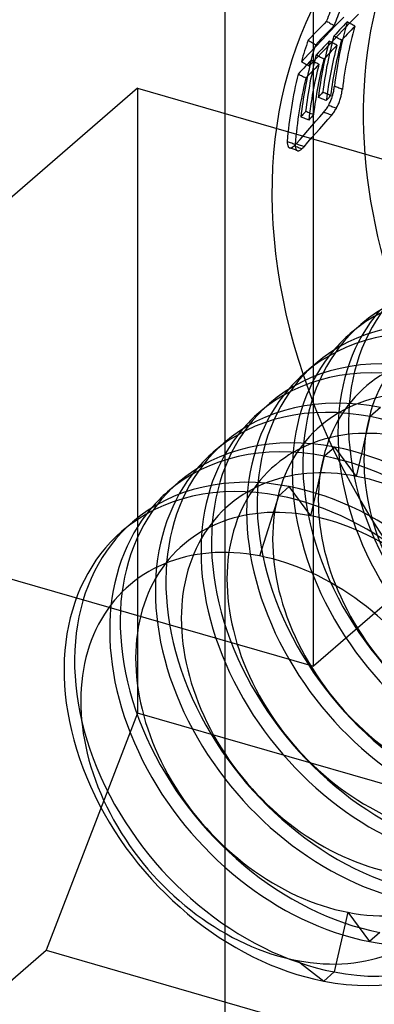
# Model space of a CAD drawing. Units: millimetres. Extents: x -71 to 38, y -183 to 176.
# Drawn here: x -60 to -56, y 34 to 45 of the extents above; entities that cross this region are included whole.
import ezdxf

# ---------------------------------------------------------------- set-up
doc = ezdxf.new("R2010")
doc.units = ezdxf.units.MM
doc.layers.add('MAIN-1', color=7, linetype='Continuous')
doc.layers.add('MAIN-2', color=7, linetype='Continuous')

msp = doc.modelspace()

# ---------------------------------------------------------------- linework, layer by layer
at = {"layer": 'MAIN-1'}
for p, q in [((-57.974, 108.244), (-57.974, 40.404)), ((-56.602, 41.592), (-56.487, 41.692)), ((-57.102, 41.159), (-56.987, 41.259)), ((-57.602, 40.726), (-57.487, 40.826)), ((-56.269, 40.782), (-56.384, 40.683)), ((-56.476, 40.276), (-56.384, 40.683)), ((-58.102, 40.293), (-57.987, 40.393)), ((-56.769, 40.349), (-56.884, 40.25)), ((-56.976, 39.843), (-56.884, 40.25)), ((-58.602, 39.86), (-58.487, 39.96)), ((-57.269, 39.916), (-57.384, 39.817)), ((-57.593, 39.157), (-57.384, 39.817)), ((-59.102, 39.427), (-58.987, 39.527)), ((-57.974, 34.94), (-57.974, -24.548)), ((-57.182, 34.728), (-56.891, 34.501))]:
    msp.add_line(p, q, dxfattribs=at)
for centre, major_axis, start_param, end_param in [((-52.046, 41.569), (4.092, -4.725), -3.006388, -2.071426), ((-54.523, 39.424), (1.964, -2.268), 2.379611, 3.141491), ((-54.638, 39.324), (1.964, -2.268), 2.379611, 3.141491), ((-55.023, 38.991), (1.964, -2.268), 2.379611, 3.141491), ((-55.138, 38.891), (1.964, -2.268), 2.379611, 3.141491), ((-54.638, 39.324), (1.964, -2.268), 3.141491, 3.255015), ((-55.523, 38.558), (1.964, -2.268), 2.379611, 3.141491), ((-55.638, 38.458), (1.964, -2.268), 2.379611, 3.141491), ((-55.138, 38.891), (1.964, -2.268), 3.141491, 3.255015), ((-56.023, 38.125), (1.964, -2.268), 2.379611, 3.141491), ((-56.138, 38.025), (1.964, -2.268), 2.379611, 3.141491), ((-55.638, 38.458), (1.964, -2.268), 3.141491, 3.255015), ((-56.138, 38.025), (1.964, -2.268), -0.000101, 2.379611), ((-56.523, 37.692), (1.964, -2.268), 2.379611, 3.141491), ((-56.638, 37.592), (1.964, -2.268), 2.379611, 3.141491), ((-56.523, 37.692), (1.964, -2.268), -0.000101, 2.379611), ((-56.138, 38.025), (1.964, -2.268), 3.141491, 3.255015), ((-56.638, 37.592), (1.964, -2.268), -0.000101, 2.379611), ((-57.023, 37.259), (1.964, -2.268), 2.379611, 3.141491), ((-57.138, 37.159), (1.964, -2.268), 2.379611, 3.141491), ((-57.023, 37.259), (1.964, -2.268), -0.000101, 2.379611), ((-56.638, 37.592), (1.964, -2.268), 3.141491, 3.255015), ((-57.138, 37.159), (1.964, -2.268), -0.000101, 2.379611), ((-57.138, 37.159), (1.964, -2.268), 3.141491, 5.521204), ((-57.388, 36.942), (-1.637, 1.89), -0.761982, 2.379611), ((-57.388, 36.942), (-1.637, 1.89), 2.379611, 5.521204), ((-57.138, 37.159), (1.964, -2.268), -0.761982, -0.000101)]:
    msp.add_ellipse(centre, major_axis=major_axis, ratio=0.75, start_param=start_param, end_param=end_param, dxfattribs=at)
at = {"layer": 'MAIN-2'}
for p, q in [((-57.005, 37.949), (-57.005, 48.774)), ((-56.59, 45.01), (-56.513, 45.091)), ((-56.889, 44.985), (-56.918, 44.955)), ((-56.86, 45.015), (-56.889, 44.985)), ((-56.86, 45.015), (-56.849, 45.008)), ((-56.849, 45.008), (-56.837, 45.001)), ((-56.837, 45.001), (-56.825, 44.993)), ((-56.828, 44.896), (-56.751, 44.977)), ((-56.825, 44.993), (-56.813, 44.986)), ((-56.813, 44.986), (-56.802, 44.979)), ((-56.778, 44.965), (-56.807, 44.935)), ((-56.802, 44.979), (-56.79, 44.972)), ((-56.79, 44.972), (-56.778, 44.965)), ((-56.751, 44.977), (-56.673, 45.058)), ((-56.656, 44.984), (-56.677, 44.962)), ((-56.667, 44.929), (-56.59, 45.01)), ((-56.635, 45.006), (-56.656, 44.984)), ((-56.624, 44.999), (-56.635, 45.006)), ((-56.612, 44.993), (-56.624, 44.999)), ((-56.6, 44.986), (-56.612, 44.993)), ((-56.588, 44.98), (-56.6, 44.986)), ((-56.576, 44.973), (-56.588, 44.98)), ((-56.564, 44.967), (-56.576, 44.973)), ((-56.552, 44.96), (-56.564, 44.967)), ((-57.005, 44.866), (-57.034, 44.836)), ((-56.976, 44.896), (-57.005, 44.866)), ((-56.947, 44.926), (-56.976, 44.896)), ((-56.918, 44.955), (-56.947, 44.926)), ((-56.905, 44.814), (-56.828, 44.896)), ((-56.865, 44.875), (-56.894, 44.846)), ((-56.836, 44.905), (-56.865, 44.875)), ((-56.807, 44.935), (-56.836, 44.905)), ((-56.76, 44.872), (-56.781, 44.85)), ((-56.739, 44.895), (-56.76, 44.872)), ((-56.744, 44.848), (-56.667, 44.929)), ((-56.719, 44.917), (-56.739, 44.895)), ((-56.698, 44.939), (-56.719, 44.917)), ((-56.677, 44.962), (-56.698, 44.939)), ((-56.635, 44.871), (-56.655, 44.849)), ((-56.614, 44.894), (-56.635, 44.871)), ((-56.593, 44.916), (-56.614, 44.894)), ((-56.572, 44.938), (-56.593, 44.916)), ((-56.552, 44.96), (-56.572, 44.938)), ((-57.034, 44.836), (-57.063, 44.806)), ((-57.063, 44.806), (-57.051, 44.799)), ((-57.051, 44.799), (-57.039, 44.792)), ((-57.039, 44.792), (-57.027, 44.785)), ((-57.027, 44.785), (-57.015, 44.778)), ((-57.015, 44.778), (-57.004, 44.771)), ((-57.004, 44.771), (-56.992, 44.763)), ((-56.992, 44.763), (-56.98, 44.756)), ((-56.982, 44.733), (-56.905, 44.814)), ((-56.951, 44.786), (-56.98, 44.756)), ((-56.922, 44.816), (-56.951, 44.786)), ((-56.894, 44.846), (-56.922, 44.816)), ((-56.899, 44.686), (-56.822, 44.767)), ((-56.872, 44.752), (-56.893, 44.73)), ((-56.852, 44.773), (-56.872, 44.752)), ((-56.831, 44.795), (-56.852, 44.773)), ((-56.819, 44.789), (-56.831, 44.795)), ((-56.822, 44.767), (-56.744, 44.848)), ((-56.807, 44.782), (-56.819, 44.789)), ((-56.795, 44.776), (-56.807, 44.782)), ((-56.783, 44.769), (-56.795, 44.776)), ((-56.771, 44.763), (-56.783, 44.769)), ((-56.769, 44.844), (-56.781, 44.85)), ((-56.759, 44.757), (-56.771, 44.763)), ((-56.757, 44.837), (-56.769, 44.844)), ((-56.747, 44.75), (-56.767, 44.728)), ((-56.747, 44.75), (-56.759, 44.757)), ((-56.745, 44.831), (-56.757, 44.837)), ((-56.733, 44.824), (-56.745, 44.831)), ((-56.721, 44.818), (-56.733, 44.824)), ((-56.709, 44.811), (-56.721, 44.818)), ((-56.697, 44.805), (-56.709, 44.811)), ((-56.676, 44.827), (-56.697, 44.805)), ((-56.655, 44.849), (-56.676, 44.827)), ((-57.136, 44.57), (-57.059, 44.652)), ((-57.059, 44.652), (-56.982, 44.733)), ((-56.976, 44.605), (-56.899, 44.686)), ((-56.954, 44.665), (-56.975, 44.643)), ((-56.963, 44.637), (-56.975, 44.643)), ((-56.934, 44.686), (-56.954, 44.665)), ((-56.913, 44.708), (-56.934, 44.686)), ((-56.893, 44.73), (-56.913, 44.708)), ((-56.85, 44.642), (-56.87, 44.62)), ((-56.829, 44.663), (-56.85, 44.642)), ((-56.809, 44.685), (-56.829, 44.663)), ((-56.788, 44.707), (-56.809, 44.685)), ((-56.767, 44.728), (-56.788, 44.707)), ((-57.136, 44.57), (-57.124, 44.564)), ((-57.124, 44.564), (-57.112, 44.557)), ((-57.112, 44.557), (-57.1, 44.55)), ((-57.1, 44.55), (-57.088, 44.544)), ((-57.07, 44.541), (-57.091, 44.519)), ((-57.088, 44.544), (-57.076, 44.537)), ((-57.076, 44.537), (-57.064, 44.531)), ((-57.05, 44.563), (-57.07, 44.541)), ((-57.052, 44.524), (-56.976, 44.605)), ((-57.029, 44.585), (-57.05, 44.563)), ((-57.017, 44.578), (-57.029, 44.585)), ((-57.005, 44.572), (-57.017, 44.578)), ((-56.993, 44.566), (-57.005, 44.572)), ((-56.981, 44.559), (-56.993, 44.566)), ((-56.969, 44.553), (-56.981, 44.559)), ((-56.957, 44.547), (-56.969, 44.553)), ((-56.945, 44.54), (-56.965, 44.519)), ((-56.951, 44.63), (-56.963, 44.637)), ((-56.945, 44.54), (-56.957, 44.547)), ((-56.939, 44.624), (-56.951, 44.63)), ((-56.927, 44.617), (-56.939, 44.624)), ((-56.915, 44.611), (-56.927, 44.617)), ((-56.903, 44.605), (-56.915, 44.611)), ((-56.891, 44.598), (-56.903, 44.605)), ((-56.87, 44.62), (-56.891, 44.598)), ((-57.152, 44.454), (-57.173, 44.432)), ((-57.161, 44.426), (-57.173, 44.432)), ((-57.148, 44.42), (-57.161, 44.426)), ((-57.132, 44.476), (-57.152, 44.454)), ((-57.111, 44.498), (-57.132, 44.476)), ((-57.091, 44.519), (-57.111, 44.498)), ((-57.047, 44.432), (-57.068, 44.41)), ((-57.064, 44.531), (-57.052, 44.524)), ((-57.027, 44.454), (-57.047, 44.432)), ((-57.006, 44.475), (-57.027, 44.454)), ((-56.986, 44.497), (-57.006, 44.475)), ((-56.965, 44.519), (-56.986, 44.497)), ((-57.136, 44.414), (-57.148, 44.42)), ((-57.124, 44.407), (-57.136, 44.414)), ((-57.112, 44.401), (-57.124, 44.407)), ((-57.1, 44.395), (-57.112, 44.401)), ((-57.088, 44.389), (-57.1, 44.395)), ((-57.068, 44.41), (-57.088, 44.389)), ((-58.933, 44.279), (-63.933, 39.949)), ((-58.933, 44.279), (-58.933, 37.437)), ((-58.933, 44.279), (-52.005, 42.279)), ((-56.923, 44.211), (-56.93, 44.203)), ((-56.917, 44.219), (-56.923, 44.211)), ((-56.91, 44.227), (-56.917, 44.219)), ((-56.903, 44.235), (-56.91, 44.227)), ((-56.89, 44.23), (-56.903, 44.235)), ((-56.878, 44.224), (-56.89, 44.23)), ((-56.866, 44.219), (-56.878, 44.224)), ((-56.854, 44.214), (-56.866, 44.219)), ((-56.841, 44.209), (-56.854, 44.214)), ((-56.829, 44.204), (-56.841, 44.209)), ((-56.794, 44.202), (-56.791, 44.213)), ((-56.791, 44.213), (-56.789, 44.224)), ((-56.789, 44.224), (-56.786, 44.236)), ((-56.786, 44.236), (-56.783, 44.247)), ((-56.783, 44.247), (-56.782, 44.257)), ((-56.782, 44.257), (-56.78, 44.267)), ((-56.78, 44.267), (-56.778, 44.278)), ((-56.778, 44.278), (-56.776, 44.289)), ((-56.776, 44.289), (-56.775, 44.301)), ((-56.762, 44.296), (-56.775, 44.301)), ((-56.75, 44.291), (-56.762, 44.296)), ((-56.738, 44.286), (-56.75, 44.291)), ((-56.725, 44.281), (-56.738, 44.286)), ((-56.713, 44.276), (-56.725, 44.281)), ((-56.701, 44.271), (-56.713, 44.276)), ((-56.689, 44.266), (-56.701, 44.271)), ((-56.7, 44.202), (-56.697, 44.213)), ((-56.697, 44.213), (-56.695, 44.222)), ((-56.695, 44.222), (-56.694, 44.233)), ((-56.694, 44.233), (-56.692, 44.243)), ((-56.692, 44.243), (-56.69, 44.255)), ((-56.69, 44.255), (-56.689, 44.266)), ((-56.944, 44.187), (-56.951, 44.179)), ((-56.939, 44.174), (-56.951, 44.179)), ((-56.937, 44.195), (-56.944, 44.187)), ((-56.926, 44.169), (-56.939, 44.174)), ((-56.93, 44.203), (-56.937, 44.195)), ((-56.914, 44.164), (-56.926, 44.169)), ((-56.902, 44.159), (-56.914, 44.164)), ((-56.89, 44.154), (-56.902, 44.159)), ((-56.877, 44.149), (-56.89, 44.154)), ((-56.865, 44.144), (-56.877, 44.149)), ((-56.858, 44.151), (-56.865, 44.144)), ((-56.851, 44.159), (-56.858, 44.151)), ((-56.844, 44.167), (-56.851, 44.159)), ((-56.837, 44.175), (-56.844, 44.167)), ((-56.84, 44.091), (-56.834, 44.103)), ((-56.831, 44.183), (-56.837, 44.175)), ((-56.834, 44.103), (-56.828, 44.114)), ((-56.824, 44.191), (-56.831, 44.183)), ((-56.817, 44.199), (-56.829, 44.204)), ((-56.828, 44.114), (-56.823, 44.125)), ((-56.817, 44.199), (-56.824, 44.191)), ((-56.823, 44.125), (-56.819, 44.134)), ((-56.819, 44.134), (-56.814, 44.145)), ((-56.814, 44.145), (-56.81, 44.157)), ((-56.81, 44.157), (-56.805, 44.168)), ((-56.805, 44.168), (-56.801, 44.18)), ((-56.801, 44.18), (-56.798, 44.191)), ((-56.798, 44.191), (-56.794, 44.202)), ((-56.737, 44.092), (-56.733, 44.102)), ((-56.733, 44.102), (-56.728, 44.112)), ((-56.728, 44.112), (-56.724, 44.124)), ((-56.724, 44.124), (-56.719, 44.135)), ((-56.719, 44.135), (-56.715, 44.147)), ((-56.715, 44.147), (-56.712, 44.158)), ((-56.712, 44.158), (-56.708, 44.169)), ((-56.708, 44.169), (-56.705, 44.18)), ((-56.705, 44.18), (-56.702, 44.191)), ((-56.702, 44.191), (-56.7, 44.202)), ((-57.113, 43.999), (-57.12, 43.99)), ((-57.105, 44.007), (-57.113, 43.999)), ((-57.097, 44.016), (-57.105, 44.007)), ((-57.09, 44.024), (-57.097, 44.016)), ((-57.078, 44.019), (-57.09, 44.024)), ((-57.065, 44.014), (-57.078, 44.019)), ((-57.053, 44.009), (-57.065, 44.014)), ((-57.041, 44.004), (-57.053, 44.009)), ((-57.028, 43.999), (-57.041, 44.004)), ((-57.016, 43.994), (-57.028, 43.999)), ((-57.004, 43.99), (-57.016, 43.994)), ((-56.935, 43.966), (-56.891, 44.016)), ((-56.891, 44.016), (-56.882, 44.027)), ((-56.879, 44.011), (-56.891, 44.016)), ((-56.882, 44.027), (-56.875, 44.037)), ((-56.867, 44.007), (-56.879, 44.011)), ((-56.875, 44.037), (-56.868, 44.046)), ((-56.868, 44.046), (-56.862, 44.055)), ((-56.854, 44.002), (-56.867, 44.007)), ((-56.862, 44.055), (-56.855, 44.065)), ((-56.855, 44.065), (-56.848, 44.077)), ((-56.842, 43.998), (-56.854, 44.002)), ((-56.848, 44.077), (-56.84, 44.091)), ((-56.83, 43.993), (-56.842, 43.998)), ((-56.828, 44.086), (-56.84, 44.091)), ((-56.817, 43.989), (-56.83, 43.993)), ((-56.816, 44.082), (-56.828, 44.086)), ((-56.803, 44.077), (-56.816, 44.082)), ((-56.805, 43.984), (-56.796, 43.995)), ((-56.791, 44.073), (-56.803, 44.077)), ((-56.796, 43.995), (-56.789, 44.005)), ((-56.779, 44.068), (-56.791, 44.073)), ((-56.789, 44.005), (-56.782, 44.014)), ((-56.782, 44.014), (-56.775, 44.023)), ((-56.766, 44.063), (-56.779, 44.068)), ((-56.775, 44.023), (-56.769, 44.034)), ((-56.769, 44.034), (-56.762, 44.045)), ((-56.754, 44.059), (-56.766, 44.063)), ((-56.762, 44.045), (-56.754, 44.059)), ((-56.754, 44.059), (-56.748, 44.071)), ((-56.748, 44.071), (-56.742, 44.082)), ((-56.742, 44.082), (-56.737, 44.092)), ((-57.135, 43.974), (-57.143, 43.965)), ((-57.13, 43.96), (-57.143, 43.965)), ((-57.128, 43.982), (-57.135, 43.974)), ((-57.118, 43.955), (-57.13, 43.96)), ((-57.12, 43.99), (-57.128, 43.982)), ((-57.106, 43.95), (-57.118, 43.955)), ((-57.093, 43.945), (-57.106, 43.95)), ((-57.081, 43.941), (-57.093, 43.945)), ((-57.069, 43.936), (-57.081, 43.941)), ((-57.057, 43.931), (-57.069, 43.936)), ((-57.049, 43.939), (-57.057, 43.931)), ((-57.041, 43.948), (-57.049, 43.939)), ((-57.034, 43.956), (-57.041, 43.948)), ((-57.026, 43.964), (-57.034, 43.956)), ((-57.019, 43.973), (-57.026, 43.964)), ((-57.022, 43.867), (-56.978, 43.917)), ((-57.011, 43.981), (-57.019, 43.973)), ((-57.004, 43.99), (-57.011, 43.981)), ((-56.978, 43.917), (-56.935, 43.966)), ((-56.935, 43.836), (-56.892, 43.886)), ((-56.892, 43.886), (-56.848, 43.935)), ((-56.848, 43.935), (-56.805, 43.984)), ((-56.805, 43.984), (-56.817, 43.989)), ((-57.108, 43.768), (-57.065, 43.818)), ((-57.065, 43.818), (-57.022, 43.867)), ((-57.022, 43.738), (-56.978, 43.787)), ((-56.978, 43.787), (-56.935, 43.836)), ((-57.292, 43.695), (-57.292, 43.685)), ((-57.28, 43.69), (-57.292, 43.695)), ((-57.292, 43.685), (-57.291, 43.677)), ((-57.291, 43.677), (-57.29, 43.669)), ((-57.267, 43.686), (-57.28, 43.69)), ((-57.255, 43.681), (-57.267, 43.686)), ((-57.243, 43.676), (-57.255, 43.681)), ((-57.231, 43.672), (-57.243, 43.676)), ((-57.218, 43.667), (-57.231, 43.672)), ((-57.195, 43.669), (-57.151, 43.718)), ((-57.151, 43.718), (-57.108, 43.768)), ((-57.108, 43.639), (-57.065, 43.688)), ((-57.065, 43.688), (-57.022, 43.738)), ((-57.29, 43.669), (-57.289, 43.663)), ((-57.289, 43.663), (-57.287, 43.656)), ((-57.287, 43.656), (-57.285, 43.65)), ((-57.285, 43.65), (-57.283, 43.644)), ((-57.283, 43.644), (-57.28, 43.639)), ((-57.28, 43.639), (-57.277, 43.634)), ((-57.277, 43.634), (-57.274, 43.631)), ((-57.274, 43.631), (-57.27, 43.628)), ((-57.27, 43.628), (-57.267, 43.626)), ((-57.267, 43.626), (-57.262, 43.625)), ((-57.256, 43.622), (-57.266, 43.626)), ((-57.262, 43.625), (-57.257, 43.624)), ((-57.257, 43.624), (-57.252, 43.625)), ((-57.245, 43.618), (-57.256, 43.622)), ((-57.252, 43.625), (-57.247, 43.627)), ((-57.247, 43.627), (-57.242, 43.629)), ((-57.234, 43.614), (-57.245, 43.618)), ((-57.242, 43.629), (-57.237, 43.632)), ((-57.237, 43.632), (-57.231, 43.635)), ((-57.223, 43.611), (-57.234, 43.614)), ((-57.231, 43.635), (-57.225, 43.64)), ((-57.225, 43.64), (-57.218, 43.645)), ((-57.213, 43.607), (-57.223, 43.611)), ((-57.206, 43.663), (-57.218, 43.667)), ((-57.218, 43.645), (-57.215, 43.648)), ((-57.206, 43.641), (-57.218, 43.645)), ((-57.215, 43.648), (-57.212, 43.651)), ((-57.202, 43.603), (-57.213, 43.607)), ((-57.212, 43.651), (-57.208, 43.655)), ((-57.208, 43.655), (-57.205, 43.658)), ((-57.206, 43.663), (-57.205, 43.654)), ((-57.194, 43.637), (-57.206, 43.641)), ((-57.205, 43.658), (-57.201, 43.662)), ((-57.205, 43.654), (-57.204, 43.645)), ((-57.204, 43.645), (-57.203, 43.638)), ((-57.203, 43.638), (-57.202, 43.631)), ((-57.202, 43.631), (-57.201, 43.625)), ((-57.191, 43.599), (-57.202, 43.603)), ((-57.201, 43.662), (-57.198, 43.665)), ((-57.201, 43.625), (-57.199, 43.619)), ((-57.199, 43.619), (-57.197, 43.613)), ((-57.198, 43.665), (-57.195, 43.669)), ((-57.197, 43.613), (-57.194, 43.608)), ((-57.182, 43.665), (-57.195, 43.669)), ((-57.181, 43.632), (-57.194, 43.637)), ((-57.194, 43.608), (-57.191, 43.604)), ((-57.191, 43.604), (-57.188, 43.6)), ((-57.18, 43.595), (-57.191, 43.599)), ((-57.188, 43.6), (-57.184, 43.597)), ((-57.184, 43.597), (-57.18, 43.595)), ((-57.17, 43.66), (-57.182, 43.665)), ((-57.169, 43.628), (-57.181, 43.632)), ((-57.18, 43.595), (-57.176, 43.594)), ((-57.176, 43.594), (-57.171, 43.594)), ((-57.171, 43.594), (-57.166, 43.595)), ((-57.158, 43.656), (-57.17, 43.66)), ((-57.157, 43.624), (-57.169, 43.628)), ((-57.166, 43.595), (-57.161, 43.596)), ((-57.161, 43.596), (-57.156, 43.599)), ((-57.145, 43.652), (-57.158, 43.656)), ((-57.144, 43.619), (-57.157, 43.624)), ((-57.156, 43.599), (-57.151, 43.602)), ((-57.151, 43.602), (-57.145, 43.605)), ((-57.133, 43.647), (-57.145, 43.652)), ((-57.145, 43.605), (-57.138, 43.61)), ((-57.132, 43.615), (-57.144, 43.619)), ((-57.138, 43.61), (-57.132, 43.615)), ((-57.121, 43.643), (-57.133, 43.647)), ((-57.132, 43.615), (-57.129, 43.618)), ((-57.129, 43.618), (-57.125, 43.621)), ((-57.125, 43.621), (-57.122, 43.625)), ((-57.122, 43.625), (-57.118, 43.628)), ((-57.108, 43.639), (-57.121, 43.643)), ((-57.118, 43.628), (-57.115, 43.632)), ((-57.115, 43.632), (-57.112, 43.635)), ((-57.112, 43.635), (-57.108, 43.639)), ((-52.005, 42.279), (-57.005, 37.949)), ((-57.974, 40.404), (-57.974, 34.94)), ((-56.532, 40.029), (-56.769, 40.349)), ((-56.532, 40.029), (-56.476, 40.276)), ((-63.933, 39.949), (-57.005, 37.949)), ((-57.032, 39.596), (-57.269, 39.916)), ((-57.032, 39.596), (-56.976, 39.843)), ((-58.933, 37.437), (-59.933, 34.839)), ((-25.158, 27.687), (-58.933, 37.437)), ((-56.629, 35.255), (-56.776, 34.601)), ((-56.629, 35.255), (-56.391, 34.934)), ((-56.276, 35.034), (-56.391, 34.934)), ((-63.933, 31.375), (-59.933, 34.839)), ((-59.933, 34.839), (-26.158, 25.089)), ((-56.776, 34.601), (-56.891, 34.501))]:
    msp.add_line(p, q, dxfattribs=at)
for centre, major_axis, start_param, end_param in [((-51.046, 42.435), (4.092, -4.725), -3.006388, 0.000102), ((-51.712, 41.858), (-4.092, 4.725), 0.358214, 0.399811), ((-51.712, 41.858), (-4.026, 4.649), 0.358214, 0.399811), ((-51.397, 42.13), (-4.092, 4.725), 0.459047, 0.599209), ((-51.397, 42.13), (-4.026, 4.649), 0.459047, 0.599209), ((-51.897, 41.697), (-4.092, 4.725), 0.410204, 0.459649), ((-51.897, 41.697), (-4.026, 4.649), 0.410204, 0.459649), ((-51.578, 41.974), (-4.092, 4.725), 0.470251, 0.592635), ((-51.532, 42.014), (-4.092, 4.725), 0.467195, 0.589602), ((-51.578, 41.974), (-4.026, 4.649), 0.470251, 0.592635), ((-51.532, 42.014), (-4.026, 4.649), 0.467195, 0.589602), ((-51.712, 41.858), (-4.092, 4.725), 0.477612, 0.600019), ((-51.763, 41.814), (-4.092, 4.725), 0.480482, 0.602889), ((-51.763, 41.814), (-4.026, 4.649), 0.480482, 0.602889), ((-51.712, 41.858), (-4.026, 4.649), 0.477612, 0.600019), ((-51.897, 41.697), (-4.092, 4.725), 0.487843, 0.632334), ((-51.897, 41.697), (-4.026, 4.649), 0.487843, 0.632334), ((-53.638, 40.19), (1.964, -2.268), -3.02817, -0.761982), ((-54.023, 39.857), (1.964, -2.268), 3.141491, 5.521204), ((-54.138, 39.757), (1.964, -2.268), -3.02817, -0.761982), ((-54.33, 39.59), (1.604, -1.852), 2.379611, 5.521204), ((-54.523, 39.424), (1.964, -2.268), 3.141491, 5.521204), ((-54.638, 39.324), (1.964, -2.268), -3.02817, -0.761982), ((-54.83, 39.157), (1.604, -1.852), 2.379611, 5.521204), ((-55.023, 38.991), (1.964, -2.268), 3.141491, 5.521204), ((-52.046, 41.569), (4.092, -4.725), -2.071426, -1.070167), ((-55.138, 38.891), (1.964, -2.268), -3.02817, -0.761982), ((-55.33, 38.724), (1.604, -1.852), 2.379611, 5.521204), ((-55.523, 38.558), (1.964, -2.268), 3.141491, 5.521204), ((-55.638, 38.458), (1.964, -2.268), -3.02817, -0.761982), ((-55.83, 38.291), (1.604, -1.852), 2.379611, 5.521204), ((-56.023, 38.125), (1.964, -2.268), 3.141491, 5.521204), ((-56.138, 38.025), (1.964, -2.268), -3.02817, -0.761982), ((-56.33, 37.858), (1.604, -1.852), 2.379611, 5.521204), ((-56.33, 37.858), (1.604, -1.852), -0.761982, 2.379611), ((-56.523, 37.692), (1.964, -2.268), 3.141491, 5.521204), ((-56.83, 37.425), (1.604, -1.852), 2.379611, 5.521204), ((-56.638, 37.592), (1.964, -2.268), -3.02817, -0.761982), ((-56.83, 37.425), (1.604, -1.852), -0.761982, 2.379611), ((-57.023, 37.259), (1.964, -2.268), 3.141491, 5.521204), ((-56.638, 37.592), (1.964, -2.268), -0.761982, -0.113422), ((-57.023, 37.259), (1.964, -2.268), -0.761982, -0.000101)]:
    msp.add_ellipse(centre, major_axis=major_axis, ratio=0.75, start_param=start_param, end_param=end_param, dxfattribs=at)

doc.saveas('drawing.dxf')
